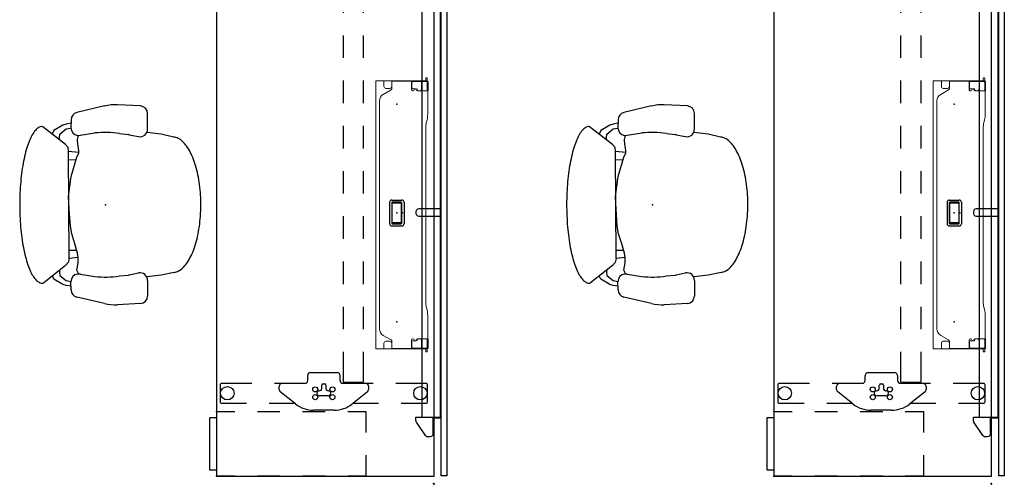
# Model space of a CAD drawing. Units: inches. Extents: x 0 to 492, y -1 to 452.
# Drawn here: x 159 to 290, y 293 to 354 of the extents above; entities that cross this region are included whole.
import ezdxf

# ---------------------------------------------------------------- set-up
doc = ezdxf.new("R2010")
doc.units = ezdxf.units.IN
doc.header["$MEASUREMENT"] = 0
for name, color, linetype in [('ELEC', 1, 'Continuous'), ('SEAT', 5, 'Continuous'), ('STORAGE', 4, 'Continuous'), ('TABLE', 6, 'Continuous'), ('TABLE-ELEC', 1, 'Continuous'), ('TERRITORY', 5, 'Continuous')]:
    doc.layers.add(name, color=color, linetype=linetype)

# ---------------------------------------------------------------- blocks, each defined once
blk = doc.blocks.new('UDV6GTS_3072L08E3_11P')
at = {"layer": 'TABLE'}
for p, q in [((70.94, 0), (1.06, 0)), ((1.06, 0), (1.06, -28.88)), ((70.94, -28.88), (70.94, 0)), ((2.64, -4.38), (2.64, -1.06)), ((2.82, -0.87), (5.04, -0.87)), ((5.23, -1.06), (5.23, -5.08)), ((58.63, -1.06), (58.63, -5.08)), ((61.04, -0.87), (58.81, -0.87)), ((61.22, -4.38), (61.22, -1.06)), ((2.64, -10.7), (2.64, -7.38)), ((61.22, -10.7), (61.22, -7.38)), ((4.11, -8.83), (2.52, -10.84)), ((4.84, -8.68), (4.42, -8.68)), ((5.23, -8.08), (5.23, -12.1)), ((58.63, -8.08), (58.63, -12.1)), ((59.02, -8.68), (59.44, -8.68)), ((59.75, -8.83), (61.33, -10.84)), ((5.4, -9.34), (5.4, -12.03)), ((9.43, -9.34), (5.4, -9.34)), ((15.43, -9.34), (12.43, -9.34)), ((21.43, -9.34), (18.43, -9.34)), ((27.43, -9.34), (24.43, -9.34)), ((33.43, -9.34), (30.43, -9.34)), ((39.43, -9.34), (36.43, -9.34)), ((45.43, -9.34), (42.43, -9.34)), ((51.43, -9.34), (48.43, -9.34)), ((58.45, -9.34), (54.43, -9.34)), ((58.45, -12.03), (58.45, -9.34)), ((9.43, -12.03), (5.4, -12.03)), ((6.3, -12.48), (5.62, -12.48)), ((6.69, -16.37), (6.69, -12.87)), ((15.43, -12.03), (12.43, -12.03)), ((21.43, -12.03), (18.43, -12.03)), ((27.43, -12.03), (24.43, -12.03)), ((33.43, -12.03), (30.43, -12.03)), ((39.43, -12.03), (36.43, -12.03)), ((45.43, -12.03), (42.43, -12.03)), ((51.43, -12.03), (48.43, -12.03)), ((58.45, -12.03), (54.43, -12.03)), ((57.17, -16.37), (57.17, -12.87)), ((57.56, -12.48), (58.23, -12.48)), ((1.69, -13.26), (1.69, -15.98)), ((3.6, -14.01), (3.6, -15.23)), ((5.02, -14.35), (4.58, -14.35)), ((58.83, -14.35), (59.27, -14.35)), ((60.26, -14.01), (60.26, -15.23)), ((62.17, -13.26), (62.17, -15.98)), ((4.58, -14.89), (5.02, -14.89)), ((5.18, -14.73), (5.18, -14.51)), ((58.68, -14.73), (58.68, -14.51)), ((59.27, -14.89), (58.83, -14.89)), ((5.62, -16.76), (6.3, -16.76)), ((58.23, -16.76), (57.56, -16.76)), ((5.23, -17.13), (5.23, -21.16)), ((58.63, -17.13), (58.63, -21.16)), ((2.52, -18.39), (4.11, -20.41)), ((2.64, -21.86), (2.64, -18.54)), ((61.33, -18.39), (59.75, -20.41)), ((61.22, -21.86), (61.22, -18.54)), ((4.42, -20.56), (4.84, -20.56)), ((59.44, -20.56), (59.02, -20.56)), ((5.23, -24.16), (5.23, -28.18)), ((58.63, -24.16), (58.63, -28.18)), ((2.64, -28.18), (2.64, -24.86)), ((61.22, -28.18), (61.22, -24.86)), ((5.04, -28.37), (2.82, -28.37)), ((58.81, -28.37), (61.04, -28.37)), ((1.06, -28.88), (70.94, -28.88))]:
    blk.add_line(p, q, dxfattribs=at)
at = {"layer": 'TABLE', "linetype": 'Continuous', "lineweight": 0}
for p, q in [((18.08, -0.95), (18.08, -1.06)), ((18.55, -0.91), (18.12, -0.91)), ((18.12, -1.1), (18.51, -1.1)), ((18.48, -0.87), (18.48, -0.91)), ((18.48, -0.91), (18.48, -0.91)), ((18.48, -0.91), (18.48, -0.94)), ((18.48, -0.94), (18.51, -0.94)), ((18.48, -0.94), (18.48, -0.96)), ((18.48, -0.96), (18.48, -1.1)), ((18.48, -1.1), (18.48, -1.12)), ((18.48, -1.12), (18.48, -1.65)), ((18.51, -0.96), (18.51, -0.94)), ((18.51, -0.96), (18.51, -1.1)), ((18.51, -1.12), (18.51, -1.1)), ((18.51, -1.12), (18.51, -1.65)), ((19.79, -0.8), (18.55, -0.8)), ((18.55, -0.8), (18.55, -0.88)), ((18.55, -0.89), (18.55, -0.88)), ((18.55, -0.89), (18.55, -1.1)), ((19.64, -0.91), (18.55, -0.91)), ((18.55, -2.78), (18.55, -1.1)), ((18.55, -1.14), (18.55, -2.83)), ((19.78, -1.05), (19.78, -2.12)), ((19.79, -0.8), (19.79, -0.88)), ((19.79, -0.88), (19.79, -1.15)), ((19.79, -1.15), (19.79, -2.1)), ((19.87, -0.85), (22.92, -0.85)), ((23.63, -0.93), (24.04, -1.04)), ((45.19, -1.11), (24.75, -1.11)), ((47.75, -1.11), (45.19, -1.11)), ((48.87, -0.93), (48.46, -1.04)), ((52.63, -0.85), (49.58, -0.85)), ((52.71, -0.8), (53.95, -0.8)), ((52.71, -0.8), (52.71, -0.88)), ((52.71, -0.88), (52.71, -1.15)), ((52.71, -1.15), (52.71, -2.1)), ((52.72, -1.05), (52.72, -2.12)), ((52.86, -0.91), (53.95, -0.91)), ((53.95, -0.8), (53.95, -0.88)), ((53.95, -0.89), (53.95, -0.88)), ((53.95, -0.89), (53.95, -1.1)), ((53.95, -0.91), (54.38, -0.91)), ((53.95, -2.78), (53.95, -1.1)), ((53.95, -1.14), (53.95, -2.83)), ((54.02, -0.94), (53.99, -0.94)), ((53.99, -0.96), (53.99, -0.94)), ((53.99, -0.96), (53.99, -1.1)), ((53.99, -1.12), (53.99, -1.1)), ((54.38, -1.1), (53.99, -1.1)), ((53.99, -1.12), (53.99, -1.65)), ((54.02, -0.87), (54.02, -0.91)), ((54.02, -0.91), (54.02, -0.91)), ((54.02, -0.91), (54.02, -0.94)), ((54.02, -0.94), (54.02, -0.96)), ((54.02, -0.96), (54.02, -1.1)), ((54.02, -1.1), (54.02, -1.12)), ((54.02, -1.12), (54.02, -1.65)), ((54.42, -0.95), (54.42, -1.06)), ((18.48, -1.65), (18.55, -1.65)), ((18.48, -2.94), (18.48, -1.65)), ((18.51, -2.94), (18.51, -1.65)), ((18.55, -1.65), (19.54, -1.65)), ((18.55, -1.65), (18.55, -1.65)), ((19.53, -2.83), (19.53, -2.33)), ((19.65, -2.22), (19.67, -2.22)), ((19.78, -2.12), (19.78, -2.22)), ((52.72, -2.12), (52.72, -2.22)), ((52.85, -2.22), (52.83, -2.22)), ((53.95, -1.65), (52.96, -1.65)), ((52.97, -2.83), (52.97, -2.33)), ((53.95, -1.65), (53.95, -1.65)), ((54.02, -1.65), (53.95, -1.65)), ((53.99, -2.94), (53.99, -1.65)), ((54.02, -2.94), (54.02, -1.65)), ((18.48, -2.94), (18.55, -2.94)), ((18.48, -2.95), (18.48, -3.21)), ((18.48, -3.45), (18.48, -3.21)), ((18.48, -3.45), (18.48, -5.08)), ((18.51, -2.95), (18.51, -3.21)), ((18.51, -3.45), (18.51, -3.21)), ((18.51, -3.45), (18.51, -5.08)), ((18.7, -2.94), (18.55, -2.94)), ((19.41, -2.94), (18.7, -2.94)), ((18.7, -2.98), (19.63, -2.98)), ((19.41, -2.94), (18.72, -2.94)), ((19.78, -2.78), (19.78, -2.82)), ((52.72, -2.78), (52.72, -2.82)), ((53.8, -2.98), (52.87, -2.98)), ((53.09, -2.94), (53.8, -2.94)), ((53.09, -2.94), (53.78, -2.94)), ((53.8, -2.94), (53.95, -2.94)), ((54.02, -2.94), (53.95, -2.94)), ((53.99, -2.95), (53.99, -3.21)), ((53.99, -3.45), (53.99, -3.21)), ((53.99, -3.45), (53.99, -5.08)), ((54.02, -2.95), (54.02, -3.21)), ((54.02, -3.45), (54.02, -3.21)), ((54.02, -3.45), (54.02, -5.08)), ((18.48, -5.32), (18.48, -5.08)), ((18.51, -5.32), (18.51, -5.08)), ((53.99, -5.32), (53.99, -5.08)), ((54.02, -5.32), (54.02, -5.08)), ((18.48, -5.32), (18.48, -5.59)), ((18.48, -5.59), (18.55, -5.59)), ((18.48, -6.66), (18.48, -5.59)), ((18.51, -5.32), (18.51, -5.59)), ((18.51, -5.59), (18.51, -5.59)), ((18.51, -5.59), (18.51, -5.59)), ((18.55, -5.59), (19.22, -5.59)), ((19.46, -5.59), (18.56, -5.59)), ((19.48, -5.85), (19.48, -6.4)), ((20.26, -6.75), (19.66, -5.71)), ((52.24, -6.75), (52.84, -5.71)), ((53.02, -5.85), (53.02, -6.4)), ((53.04, -5.59), (53.94, -5.59)), ((53.95, -5.59), (53.28, -5.59)), ((54.02, -5.59), (53.95, -5.59)), ((53.99, -5.32), (53.99, -5.59)), ((53.99, -5.59), (53.99, -5.59)), ((53.99, -5.59), (53.99, -5.59)), ((54.02, -5.32), (54.02, -5.59)), ((54.02, -6.66), (54.02, -5.59)), ((18.48, -6.66), (18.55, -6.66)), ((18.48, -7.6), (18.48, -6.66)), ((18.48, -7.6), (18.48, -7.68)), ((18.48, -7.71), (18.48, -7.68)), ((18.55, -6.66), (18.56, -6.66)), ((18.56, -6.66), (19.22, -6.66)), ((53.94, -7.73), (18.56, -7.73)), ((21.13, -7.25), (51.37, -7.25)), ((53.94, -6.66), (53.28, -6.66)), ((53.95, -6.66), (53.94, -6.66)), ((54.02, -6.66), (53.95, -6.66)), ((54.02, -7.71), (54.02, -6.66))]:
    blk.add_line(p, q, dxfattribs=at)
for points in [[(18.48, -2.94, -0.195822), (18.48, -2.94, -0.064162), (18.48, -2.94, -0.046232), (18.48, -2.94, -0.032859), (18.48, -2.94, -0.017771), (18.48, -2.94, -0.01703), (18.48, -2.94, -0.01345), (18.48, -2.94, -0.010847), (18.48, -2.94, -0.006035), (18.48, -2.94)], [(18.51, -2.94, 0.029079), (18.51, -2.94, 0.038906), (18.51, -2.94, 0.051787), (18.51, -2.94, 0.098573), (18.51, -2.94, 0.105132), (18.51, -2.94, 0.053066), (18.51, -2.94, 0.017369), (18.51, -2.94)], [(53.99, -2.94, -0.029079), (53.99, -2.94, -0.038906), (53.99, -2.94, -0.051787), (53.99, -2.94, -0.098573), (53.99, -2.94, -0.105132), (53.99, -2.94, -0.053066), (53.99, -2.94, -0.017369), (53.99, -2.94)], [(54.02, -2.94, 0.195822), (54.02, -2.94, 0.064162), (54.02, -2.94, 0.046232), (54.02, -2.94, 0.032859), (54.02, -2.94, 0.017771), (54.02, -2.94, 0.01703), (54.02, -2.94, 0.01345), (54.02, -2.94, 0.010847), (54.02, -2.94, 0.006035), (54.02, -2.94)], [(18.48, -5.59, -0.009164), (18.48, -5.59, -0.011181), (18.48, -5.59, -0.013908), (18.48, -5.59, -0.033562), (18.48, -5.59, -0.033524), (18.48, -5.59, -0.047241), (18.48, -5.59, -0.077208), (18.48, -5.59, -0.172799), (18.48, -5.59)], [(18.51, -5.59, 0.054712), (18.51, -5.59, 0.197124), (18.51, -5.59, 0.053061), (18.51, -5.59, 0.042017), (18.51, -5.59, 0.032483), (18.51, -5.59, 0.022881), (18.51, -5.59)], [(53.99, -5.59, -0.054712), (53.99, -5.59, -0.197124), (53.99, -5.59, -0.053061), (53.99, -5.59, -0.042017), (53.99, -5.59, -0.032483), (53.99, -5.59, -0.022881), (53.99, -5.59)], [(54.02, -5.59, 0.009164), (54.02, -5.59, 0.011181), (54.02, -5.59, 0.013908), (54.02, -5.59, 0.033562), (54.02, -5.59, 0.033524), (54.02, -5.59, 0.047241), (54.02, -5.59, 0.077208), (54.02, -5.59, 0.172799), (54.02, -5.59)]]:
    blk.add_lwpolyline(points, format="xyb", dxfattribs=at)
at = {"layer": 'TABLE'}
for centre, radius in [((3.93, -1.82), 0.886), ((59.92, -1.82), 0.886), ((3.42, -13.48), 0.335), ((4.45, -13.48), 0.335), ((59.41, -13.48), 0.335), ((60.44, -13.48), 0.335), ((3.42, -15.76), 0.335), ((4.45, -15.76), 0.335), ((59.41, -15.76), 0.335), ((60.44, -15.76), 0.335), ((3.93, -27.42), 0.886), ((59.92, -27.42), 0.886)]:
    blk.add_circle(centre, radius, dxfattribs=at)
for centre, radius, start, end in [((2.82, -1.06), 0.187, 89.9935, 180.0066), ((5.04, -1.06), 0.187, 359.9935, 90.0066), ((58.81, -1.06), 0.187, 89.9934, 180.0065), ((61.04, -1.06), 0.187, 359.9934, 90.0065), ((4.42, -9.08), 0.394, 90, 141.7423), ((4.84, -9.08), 0.394, 0, 90), ((59.02, -9.08), 0.394, 90, 180), ((59.44, -9.08), 0.394, 38.2577, 90), ((5.59, -13.26), 3.9, 141.7423, 180), ((58.27, -13.26), 3.9, 0, 38.2577), ((5.62, -12.08), 0.394, 180, 270), ((6.3, -12.87), 0.394, 0, 90), ((57.56, -12.87), 0.394, 90, 180), ((58.23, -12.08), 0.394, 270, 0), ((3.93, -14.01), 0.335, 356.6535, 180), ((4.58, -14.03), 0.315, 178.2635, 270), ((5.02, -14.51), 0.157, 0, 90), ((58.83, -14.51), 0.157, 90, 180), ((59.27, -14.03), 0.315, 270, 1.7365), ((59.92, -14.01), 0.335, 0, 183.3465), ((3.93, -15.23), 0.335, 179.0366, 1.7365), ((4.58, -15.21), 0.315, 90, 181.7365), ((5.02, -14.73), 0.157, 270, 0), ((58.83, -14.73), 0.157, 180, 270), ((59.27, -15.21), 0.315, 358.2635, 90), ((59.92, -15.23), 0.335, 178.2635, 0.9634), ((5.59, -15.98), 3.9, 180, 218.2577), ((5.62, -17.16), 0.394, 90, 180), ((6.3, -16.37), 0.394, 270, 0), ((57.56, -16.37), 0.394, 180, 270), ((58.23, -17.16), 0.394, 360, 90), ((58.27, -15.98), 3.9, 321.7423, 0), ((4.42, -20.16), 0.394, 218.2577, 270), ((4.84, -20.16), 0.394, 270, 0), ((59.02, -20.16), 0.394, 180, 270), ((59.44, -20.16), 0.394, 270, 321.7423), ((2.82, -28.18), 0.187, 179.9935, 270.0066), ((5.04, -28.18), 0.187, 269.9935, 0.0066), ((58.81, -28.18), 0.187, 179.9934, 270.0065), ((61.04, -28.18), 0.187, 269.9934, 0.0065)]:
    blk.add_arc(centre, radius, start, end, dxfattribs=at)
at = {"layer": 'TABLE', "linetype": 'Continuous', "lineweight": 0}
for centre, radius, start, end in [((18.12, -0.95), 0.0394, 90, 180), ((18.12, -1.06), 0.0394, 180, 270), ((18.51, -1.14), 0.0394, 13.0939, 90), ((18.51, -1.14), 0.0394, 0, 13.0939), ((19.64, -1.05), 0.148, 0, 90), ((52.86, -1.05), 0.148, 90, 180), ((53.99, -1.14), 0.0394, 90, 166.9061), ((53.99, -1.14), 0.0394, 166.9061, 180), ((54.38, -0.95), 0.0394, 0, 90), ((54.38, -1.06), 0.0394, 270, 0), ((19.65, -2.33), 0.118, 90, 180), ((19.54, -1.9), 0.25, 0, 90), ((19.67, -2.5), 0.125, 98.0116, 261.9884), ((19.63, -2.22), 0.157, 278.0116, 0), ((19.67, -2.1), 0.118, 270, 0), ((52.96, -1.9), 0.25, 90, 180), ((52.83, -2.1), 0.118, 180, 270), ((52.87, -2.22), 0.157, 180, 261.9884), ((52.85, -2.33), 0.118, 0, 90), ((52.83, -2.5), 0.125, 278.0116, 81.9884), ((18.72, -2.78), 0.169, 180, 270), ((18.7, -2.83), 0.148, 180, 231.5268), ((18.7, -2.83), 0.148, 231.5268, 270), ((19.41, -2.83), 0.118, 270, 0), ((19.41, -2.83), 0.118, 270, 0), ((19.63, -2.82), 0.157, 270, 0), ((19.63, -2.78), 0.157, 0, 81.9884), ((52.87, -2.78), 0.157, 98.0116, 180), ((52.87, -2.82), 0.157, 180, 270), ((53.09, -2.83), 0.118, 180, 270), ((53.09, -2.83), 0.118, 180, 270), ((53.78, -2.78), 0.169, 270, 0), ((53.8, -2.83), 0.148, 270, 308.4732), ((53.8, -2.83), 0.148, 308.4732, 0), ((19.22, -5.85), 0.256, 82.638, 90), ((19.22, -6.4), 0.256, 270, 0), ((19.22, -5.85), 0.256, 0, 82.638), ((19.46, -5.83), 0.236, 30, 90), ((53.04, -5.83), 0.236, 90, 150), ((53.28, -5.85), 0.256, 97.362, 180), ((53.28, -6.4), 0.256, 180, 270), ((53.28, -5.85), 0.256, 90, 97.362), ((21.13, -6.25), 1, 210, 270), ((51.37, -6.25), 1, 270, 330)]:
    blk.add_arc(centre, radius, start, end, dxfattribs=at)
at = {"layer": 'TABLE', "linetype": 'Continuous', "lineweight": 0, "extrusion": (0, 0, -1)}
for centre, major_axis, ratio, start_param, end_param in [((18.56, -0.87), (-0.0787, 0), 0.260505, 0, 1.482682), ((18.56, -0.91), (0.0787, 0), 0.260505, -3.126007, -1.658911), ((18.56, -0.91), (0.0787, 0), 0.260505, 3.141593, 3.157178), ((19.87, -0.83), (0.0787, 0), 0.260505, 1.570796, 3.141593), ((22.92, -1.11), (1, 0), 0.260505, -1.570796, -0.785398), ((24.75, -0.85), (-1, 0), 0.260536, -1.570796, -0.785398), ((47.75, -0.85), (-1, 0), 0.260536, -2.356194, -1.570796), ((49.58, -1.11), (1, 0), 0.260505, -2.356194, -1.570796), ((52.63, -0.83), (0.0787, 0), 0.260505, 0, 1.570796), ((53.94, -0.87), (-0.0787, 0), 0.260505, 1.658911, 3.141593), ((53.94, -0.91), (0.0787, 0), 0.260505, -1.482682, -0.015585), ((53.94, -0.91), (0.0787, 0), 0.260505, -0.015585, 0), ((18.48, -3.04), (0, -0.0984), 0, -3.008848, -2.878048), ((18.51, -3.04), (0, -0.0984), 0.000042, 2.878048, 3.009977), ((53.99, -3.04), (0, 0.0984), 0.000042, 0.131616, 0.263545), ((54.02, -3.04), (0, 0.0984), 0, -0.263545, -0.132745), ((18.48, -5.49), (0, -0.0989), 0, 0.133226, 0.264137), ((54.02, -5.49), (0, 0.0989), 0, 2.877456, 3.008367), ((18.56, -7.71), (-0.0787, 0), 0.294169, -1.570796, 0), ((53.94, -7.71), (-0.0787, 0), 0.294169, 3.141593, 4.712389)]:
    blk.add_ellipse(centre, major_axis=major_axis, ratio=ratio, start_param=start_param, end_param=end_param, dxfattribs=at)
at = {"layer": 'TABLE'}
for p in [(0, 0), (72, 0), (1.06, -28.88), (70.94, -28.88)]:
    blk.add_point(p, dxfattribs=at)
at = {"layer": 'TABLE-ELEC'}
for p in [(21.55, -4.95), (36, -4.95), (50.45, -4.95)]:
    blk.add_point(p, dxfattribs=at)
blk = doc.blocks.new('HL2SCF_RLLKN_0P')
at = {"layer": 'STORAGE'}
for p, q in [((-8.56, 19.88), (-8.56, 17.44)), ((-5.81, 19.88), (-8.56, 19.88)), ((-0.06, 19.88), (-2.81, 19.88)), ((-0.06, 17.44), (-0.06, 19.88)), ((-8.56, 14.44), (-8.56, 11.44)), ((-0.06, 11.44), (-0.06, 14.44)), ((-8.56, 8.44), (-8.56, 5.44)), ((-0.06, 5.44), (-0.06, 8.44)), ((-8.56, 2.44), (-8.56, 0)), ((-0.06, 0), (-0.06, 2.44)), ((-8.56, 0), (-5.81, 0)), ((-2.81, 0), (-0.06, 0))]:
    blk.add_line(p, q, dxfattribs=at)
blk.add_lwpolyline([(-7.81, 0), (-0.81, 0), (-0.81, -0.87), (-7.81, -0.87)], close=True, dxfattribs=at)
for p in [(-8.62, 0), (0, 0)]:
    blk.add_point(p, dxfattribs=at)
blk = doc.blocks.new('GY1118_B72R_0P')
at = {"layer": 'TERRITORY'}
for p, q in [((1, 1), (1, 1.75)), ((1, 1.75), (70.88, 1.75)), ((70.88, 1.75), (70.88, 1)), ((70.88, 1), (1, 1)), ((8.67, 1), (8.67, -0.11)), ((8.79, -2.34), (8.79, 0.88)), ((8.79, 0.88), (63.09, 0.88)), ((9.55, 0.88), (9.55, 1)), ((35.44, 1), (35.44, -1.97)), ((36.44, -1.97), (36.44, 1)), ((62.33, 0.88), (62.33, 1)), ((63.09, -2.34), (63.09, 0.88)), ((63.21, 1), (63.21, -0.11)), ((6.23, -0.3), (6.18, -0.48)), ((6.18, -0.48), (6.18, -0.78)), ((6.18, -0.78), (6.2, -0.9)), ((6.2, -0.9), (6.25, -1)), ((6.36, -0.16), (6.23, -0.3)), ((6.25, -1), (6.34, -1.09)), ((6.34, -1.09), (8.14, -2.28)), ((6.55, -0.11), (6.36, -0.16)), ((8.67, -0.11), (6.55, -0.11)), ((63.21, -0.11), (65.33, -0.11)), ((65.54, -1.09), (63.74, -2.28)), ((65.33, -0.11), (65.52, -0.16)), ((65.52, -0.16), (65.65, -0.3)), ((65.63, -1), (65.54, -1.09)), ((65.68, -0.9), (65.63, -1)), ((65.65, -0.3), (65.7, -0.48)), ((65.7, -0.78), (65.68, -0.9)), ((65.7, -0.48), (65.7, -0.78)), ((8.14, -2.28), (8.21, -2.31)), ((8.21, -2.31), (8.28, -2.33)), ((8.28, -2.33), (8.35, -2.34)), ((8.35, -2.34), (8.79, -2.34)), ((63.09, -1.54), (8.79, -1.54)), ((35.44, -1.97), (35.49, -2.16)), ((35.49, -2.16), (35.63, -2.29)), ((35.63, -2.29), (35.81, -2.34)), ((35.81, -2.34), (36.06, -2.34)), ((36.06, -2.34), (36.25, -2.29)), ((36.25, -2.29), (36.39, -2.16)), ((36.39, -2.16), (36.44, -1.97)), ((63.53, -2.34), (63.09, -2.34)), ((63.6, -2.33), (63.53, -2.34)), ((63.67, -2.31), (63.6, -2.33)), ((63.74, -2.28), (63.67, -2.31))]:
    blk.add_line(p, q, dxfattribs=at)
for p in [(0, 0), (71.88, 0)]:
    blk.add_point(p, dxfattribs=at)
blk = doc.blocks.new('GY1412_1_0P')
at = {"layer": 'ELEC'}
for p, q in [((-1.72, -0.66), (-1.72, 0.66)), ((-1.42, 0.96), (1.42, 0.96)), ((-1.42, 0.6), (-1.42, -0.6)), ((1.36, 0.66), (-1.36, 0.66)), ((1.27, 0.65), (-1.29, 0.65)), ((-1.29, 0.65), (-1.29, -0.65)), ((1.27, -0.65), (1.27, 0.65)), ((1.42, -0.6), (1.42, 0.6)), ((1.72, -0.66), (1.72, 0.66)), ((-1.42, -0.96), (1.42, -0.96)), ((-1.36, -0.66), (1.36, -0.66)), ((-1.29, -0.65), (1.27, -0.65))]:
    blk.add_line(p, q, dxfattribs=at)
for centre, radius, start, end in [((-1.42, 0.66), 0.3, 90, 180), ((-1.36, 0.6), 0.06, 90, 180), ((1.36, 0.6), 0.06, 0, 90), ((1.42, 0.66), 0.3, 0, 90), ((-1.42, -0.66), 0.3, 180, 270), ((-1.36, -0.6), 0.06, 180, 270), ((1.36, -0.6), 0.06, 270, 0), ((1.42, -0.66), 0.3, 270, 0)]:
    blk.add_arc(centre, radius, start, end, dxfattribs=at)
for p in [(0, 0.76), (0, 0)]:
    blk.add_point(p, dxfattribs=at)
blk = doc.blocks.new('1AERON2_B_TLIM_ARMS_POSTUREFIT_2P')
at = {"layer": 'SEAT'}
for p, q in [((-0.15, 13.11), (-3.81, 12.24)), ((4.61, 13.11), (1.55, 13.27)), ((5.56, 10.03), (5.56, 12.11)), ((-5.69, 10.56), (-6.88, 9.87)), ((-5.25, 10.69), (-5.69, 10.56)), ((-4.59, 10.82), (-5.25, 10.69)), ((-4.58, 11.29), (-4.6, 10.21)), ((-5.32, 8.01), (-8.35, 10.34)), ((-6.88, 9.87), (-7.1, 9.37)), ((-6.12, 8.87), (-6.06, 9.37)), ((-6.06, 9.37), (-5.25, 10.06)), ((-5.25, 10.06), (-4.6, 10.16)), ((-3.74, 8.65), (-3.61, 9.19)), ((-3.36, 9.22), (-1.42, 9.53)), ((1.83, 9.44), (3.02, 9.32)), ((3.11, 9.3), (4.37, 9.05)), ((7.37, 9.36), (5.45, 9.57)), ((9.02, 8.99), (7.37, 9.36)), ((-6.07, 8.58), (-6.12, 8.87)), ((-4.97, 7.6), (-5.32, 8.01)), ((-3.74, 8.54), (-3.74, 8.65)), ((-3.63, 7.72), (-3.74, 8.54)), ((-4.91, 7.07), (-4.97, 7.6)), ((-4.85, -7.13), (-4.91, 7.07)), ((-3.57, 6.95), (-4.91, 7.07)), ((-3.8, 6.31), (-3.57, 6.9)), ((-3.57, 7.19), (-3.63, 7.72)), ((-3.57, 6.9), (-3.57, 7.19)), ((-4.91, 5.96), (-3.89, 6.02)), ((-4.56, 3.74), (-3.8, 6.31)), ((-4.91, 1.11), (-4.62, 3.39)), ((-4.62, 3.39), (-4.56, 3.74)), ((-4.85, -0.58), (-4.91, 1.11)), ((-4.68, -2.86), (-4.85, -0.58)), ((-4.5, -3.86), (-4.68, -2.86)), ((-4.09, -5.2), (-4.5, -3.86)), ((-3.74, -6.43), (-4.09, -5.2)), ((-4.85, -6.02), (-3.86, -6.02)), ((-3.63, -7.02), (-3.74, -6.43)), ((-4.97, -7.66), (-5.32, -8.07)), ((-4.85, -7.13), (-4.97, -7.66)), ((-3.63, -7.01), (-4.85, -7.13)), ((-3.82, -8.68), (-3.63, -7.72)), ((-3.63, -7.72), (-3.63, -7.02)), ((-5.32, -8.07), (-8.22, -10.35)), ((-6.08, -8.67), (-6.12, -8.87)), ((-6.12, -8.87), (-6.06, -9.37)), ((-3.56, -9.19), (-3.82, -8.68)), ((3.11, -9.3), (4.37, -9.05)), ((9.08, -8.98), (7.37, -9.36)), ((-6.88, -9.87), (-7.07, -9.44)), ((-5.69, -10.56), (-6.88, -9.87)), ((-6.06, -9.37), (-5.25, -10.06)), ((-5.25, -10.06), (-4.6, -10.16)), ((-4.58, -11.29), (-4.6, -10.21)), ((-3.36, -9.22), (-1.42, -9.53)), ((1.83, -9.44), (3.02, -9.32)), ((7.37, -9.36), (5.45, -9.57)), ((5.56, -10.03), (5.56, -12.11)), ((-5.25, -10.69), (-5.69, -10.56)), ((-4.59, -10.82), (-5.25, -10.69)), ((-0.15, -13.11), (-3.81, -12.24)), ((4.61, -13.11), (1.55, -13.27))]:
    blk.add_line(p, q, dxfattribs=at)
at = {"layer": 'SEAT', "flags": 128}
for points in [[(-8.56, 10.38), (-8.67, 10.35), (-8.78, 10.31), (-8.89, 10.25), (-9, 10.17), (-9.11, 10.09), (-9.22, 9.99), (-9.32, 9.87), (-9.43, 9.75), (-9.53, 9.61), (-9.63, 9.45), (-9.73, 9.29), (-9.83, 9.11), (-9.93, 8.92), (-10.02, 8.72), (-10.11, 8.51), (-10.2, 8.28), (-10.29, 8.05), (-10.37, 7.8), (-10.46, 7.54), (-10.54, 7.27), (-10.61, 7), (-10.68, 6.71), (-10.75, 6.42), (-10.82, 6.11), (-10.89, 5.8), (-10.95, 5.48), (-11, 5.15), (-11.06, 4.82), (-11.11, 4.48), (-11.15, 4.13), (-11.19, 3.78), (-11.23, 3.43), (-11.27, 3.06), (-11.3, 2.7), (-11.32, 2.33), (-11.35, 1.96), (-11.37, 1.58), (-11.38, 1.21), (-11.39, 0.83), (-11.4, 0.45), (-11.4, 0.07), (-11.4, -0.31), (-11.39, -0.69), (-11.39, -1.07), (-11.37, -1.45), (-11.35, -1.83), (-11.33, -2.2), (-11.31, -2.57), (-11.28, -2.94), (-11.24, -3.3), (-11.21, -3.66), (-11.17, -4.01), (-11.12, -4.36), (-11.07, -4.7), (-11.02, -5.04), (-10.97, -5.37), (-10.91, -5.69), (-10.84, -6), (-10.78, -6.31), (-10.71, -6.61), (-10.64, -6.9), (-10.56, -7.18), (-10.48, -7.45), (-10.4, -7.71), (-10.32, -7.96), (-10.23, -8.2), (-10.14, -8.43), (-10.05, -8.65), (-9.96, -8.85), (-9.86, -9.05), (-9.77, -9.23), (-9.67, -9.4), (-9.57, -9.55), (-9.46, -9.7), (-9.36, -9.83), (-9.25, -9.95), (-9.15, -10.05), (-9.04, -10.15), (-8.93, -10.22), (-8.82, -10.29), (-8.71, -10.34), (-8.6, -10.38), (-8.49, -10.4), (-8.38, -10.41)], [(9.08, -8.98), (9.23, -8.95), (9.38, -8.91), (9.52, -8.85), (9.67, -8.78), (9.81, -8.7), (9.96, -8.6), (10.1, -8.49), (10.24, -8.36), (10.38, -8.22), (10.51, -8.07), (10.64, -7.91), (10.77, -7.74), (10.9, -7.55), (11.02, -7.35), (11.14, -7.14), (11.26, -6.92), (11.37, -6.69), (11.48, -6.45), (11.59, -6.19), (11.69, -5.93), (11.78, -5.66), (11.88, -5.38), (11.96, -5.09), (12.04, -4.8), (12.12, -4.5), (12.19, -4.19), (12.26, -3.87), (12.32, -3.55), (12.38, -3.22), (12.43, -2.89), (12.47, -2.55), (12.51, -2.21), (12.55, -1.87), (12.57, -1.52), (12.6, -1.17), (12.61, -0.82), (12.62, -0.46), (12.63, -0.11), (12.63, 0.24), (12.62, 0.6), (12.61, 0.95), (12.59, 1.3), (12.57, 1.65), (12.53, 1.99), (12.5, 2.34), (12.46, 2.68), (12.41, 3.01), (12.36, 3.34), (12.3, 3.67), (12.24, 3.99), (12.17, 4.3), (12.09, 4.61), (12.01, 4.91), (11.93, 5.2), (11.84, 5.49), (11.75, 5.76), (11.65, 6.03), (11.55, 6.29), (11.44, 6.54), (11.33, 6.77), (11.22, 7), (11.1, 7.22), (10.98, 7.42), (10.85, 7.62), (10.73, 7.8), (10.6, 7.97), (10.46, 8.13), (10.33, 8.28), (10.19, 8.41), (10.05, 8.53), (9.91, 8.64), (9.76, 8.73), (9.62, 8.81), (9.47, 8.88), (9.32, 8.93), (9.17, 8.97), (9.02, 8.99)]]:
    blk.add_lwpolyline(points, dxfattribs=at)
at = {"layer": 'SEAT'}
for centre, radius, start, end in [((1.24, 7.27), 6, 87.0643, 103.3925), ((4.56, 12.11), 1, 0, 87.0643), ((-3.58, 11.27), 1, 103.3925, 178.698), ((-8.51, 10.14), 0.25, 52.4809, 102.7266), ((-3.6, 10.19), 1, 178.698, 262.725), ((-3.6, 10.19), 1, 262.725, 284.3814), ((-0.15, -4.2), 13.79, 81.7564, 95.3033), ((2.91, 8.32), 1, 78.6901, 83.8298), ((4.56, 10.03), 1, 258.6901, 0), ((4.56, -10.03), 1, 0, 101.3099), ((-8.37, -10.16), 0.25, 268.8874, 308.2544), ((-3.6, -10.19), 1, 97.275, 181.302), ((-3.6, -10.19), 1, 75.6186, 97.275), ((-0.15, 4.2), 13.79, 264.6967, 278.2436), ((2.91, -8.32), 1, 276.1702, 281.3099), ((-3.58, -11.27), 1, 181.302, 256.6075), ((4.56, -12.11), 1, 272.9357, 0), ((1.24, -7.27), 6, 256.6075, 272.9357)]:
    blk.add_arc(centre, radius, start, end, dxfattribs=at)
blk.add_point((0, 0), dxfattribs=at)

msp = doc.modelspace()

# ---------------------------------------------------------------- block references
at = {"rotation": 270}
for name, p in [('UDV6GTS_3072L08E3_11P', (214, 364.72)), ('GY1118_B72R_0P', (213.94, 364.72)), ('UDV6GTS_3072L08E3_11P', (287.94, 364.72)), ('GY1118_B72R_0P', (287.88, 364.72)), ('GY1412_1_0P', (209.05, 328.72, 27.53)), ('GY1412_1_0P', (282.99, 328.72, 27.53)), ('HL2SCF_RLLKN_0P', (185.12, 293.78, 27)), ('HL2SCF_RLLKN_0P', (259.06, 293.78, 27))]:
    msp.add_blockref(name, p, dxfattribs=at)
for p in [(170.44, 329.81), (242.98, 329.81)]:
    msp.add_blockref('1AERON2_B_TLIM_ARMS_POSTUREFIT_2P', p)

doc.saveas('drawing.dxf')
